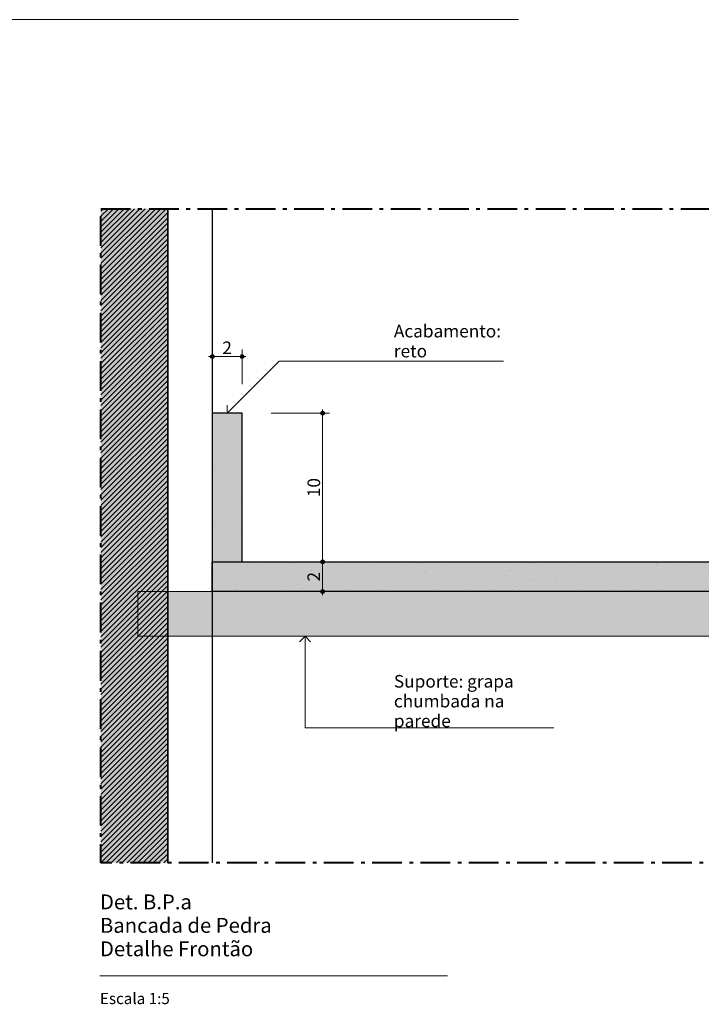
# Model space of a CAD drawing. Units: millimetres. Extents: x 0 to 841, y 0 to 594.
# Drawn here: x 411 to 502, y 164 to 296 of the extents above; entities that cross this region are included whole.
import ezdxf
from ezdxf.xclip import XClip

# ---------------------------------------------------------------- set-up
doc = ezdxf.new("R2010")
doc.units = ezdxf.units.MM
doc.header["$MEASUREMENT"] = 0
doc.header["$XCLIPFRAME"] = 0
doc.linetypes.add('Double Dashed', pattern=[6.5, 4, -1, 0.5, -1])
for name, color, linetype in [('ARCOS-LINHAS.ARQ', 7, 'Continuous'), ('LOUCAS-METAIS.ARQ', 7, 'Continuous'), ('PAREDE.ARQ', 7, 'Continuous')]:
    doc.layers.add(name, color=color, linetype=linetype)
doc.styles.add('GENERATED_STYLE_1', font='arial.ttf')
doc.styles.add('GENERATED_STYLE_2', font='arial.ttf')
pattern_1 = [(45, (354.5218, 241.1994), (-1.90919, 1.90919), [0, -1.8, 0, -2.7]), (110, (360.5218, 241.1994), (2.53717, 0.923454), [0, -1.32, 0, -2.28])]

# ---------------------------------------------------------------- blocks, each defined once
blk = doc.blocks.new('Drawing_12_12', base_point=(354.52, 235.2))
at = {"layer": 'ARCOS-LINHAS.ARQ', "linetype": 'Continuous', "lineweight": 13, "true_color": 0x982312}
for points in [[(436.39, 250.91), (436.41, 250.82), (436.46, 250.74), (436.54, 250.68), (436.64, 250.66), (436.74, 250.68), (436.82, 250.74), (436.87, 250.82), (436.89, 250.91), (436.87, 251.01), (436.82, 251.09), (436.74, 251.15), (436.64, 251.16), (436.54, 251.15), (436.46, 251.09), (436.41, 251.01)], [(440.39, 250.91), (440.41, 250.82), (440.46, 250.74), (440.54, 250.68), (440.64, 250.66), (440.74, 250.68), (440.82, 250.74), (440.87, 250.82), (440.89, 250.91), (440.87, 251.01), (440.82, 251.09), (440.74, 251.15), (440.64, 251.16), (440.54, 251.15), (440.46, 251.09), (440.41, 251.01)], [(451.23, 243.3), (451.25, 243.2), (451.3, 243.12), (451.38, 243.07), (451.48, 243.05), (451.58, 243.07), (451.66, 243.12), (451.71, 243.2), (451.73, 243.3), (451.71, 243.39), (451.66, 243.47), (451.58, 243.53), (451.48, 243.55), (451.38, 243.53), (451.3, 243.47), (451.25, 243.39)], [(451.23, 223.3), (451.25, 223.2), (451.3, 223.12), (451.38, 223.07), (451.48, 223.05), (451.58, 223.07), (451.66, 223.12), (451.71, 223.2), (451.73, 223.3), (451.71, 223.39), (451.66, 223.47), (451.58, 223.53), (451.48, 223.55), (451.38, 223.53), (451.3, 223.47), (451.25, 223.39)], [(451.23, 219.3), (451.25, 219.2), (451.3, 219.12), (451.38, 219.07), (451.48, 219.05), (451.58, 219.07), (451.66, 219.12), (451.71, 219.2), (451.73, 219.3), (451.71, 219.39), (451.66, 219.47), (451.58, 219.53), (451.48, 219.55), (451.38, 219.53), (451.3, 219.47), (451.25, 219.39)]]:
    blk.add_hatch(color=24, dxfattribs=at).paths.add_polyline_path(points)
at = {"layer": 'LOUCAS-METAIS.ARQ', "linetype": 'Continuous', "lineweight": 0, "true_color": 0xe9e9e9}
for points in [[(440.64, 243.3), (436.64, 243.3), (436.64, 223.3), (440.64, 223.3)], [(511.64, 223.3), (436.64, 223.3), (436.64, 219.3), (511.64, 219.3)], [(426.64, 219.3), (426.64, 213.3), (506.64, 213.3), (506.64, 219.3)]]:
    blk.add_hatch(color=254, dxfattribs=at).paths.add_polyline_path(points)
at = {"layer": 'LOUCAS-METAIS.ARQ', "linetype": 'Continuous', "lineweight": 5, "true_color": 0x6b6b6b}
h = blk.add_hatch(dxfattribs=at)
h.set_pattern_fill('Carpet_000c', color=251, style=0, pattern_type=2)
h.set_pattern_definition(pattern_1)
h.paths.add_polyline_path([(440.64, 243.3), (436.64, 243.3), (436.64, 223.3), (440.64, 223.3)])
h = blk.add_hatch(dxfattribs=at)
h.set_pattern_fill('Carpet_000c', color=251, style=0, pattern_type=2)
h.set_pattern_definition(pattern_1)
h.paths.add_polyline_path([(511.64, 223.3), (436.64, 223.3), (436.64, 219.3), (511.64, 219.3)])
at = {"layer": 'PAREDE.ARQ', "linetype": 'Continuous', "lineweight": 0, "true_color": 0xffffff}
blk.add_hatch(color=7, dxfattribs=at).paths.add_polyline_path([(421.64, 182.81), (430.64, 182.81), (430.64, 270.81), (421.64, 270.81)])
at = {"layer": 'PAREDE.ARQ', "linetype": 'Continuous', "lineweight": 0, "true_color": 0x000000}
h = blk.add_hatch(dxfattribs=at)
h.set_pattern_fill('common_brick_000c', color=18, style=0, pattern_type=2)
h.set_pattern_definition([(45, (354.52185, 235.19943), (-0.3535534, 0.3535534), [])])
h.paths.add_polyline_path([(421.64, 182.81), (430.64, 182.81), (430.64, 270.81), (421.64, 270.81)])
at = {"layer": 'ARCOS-LINHAS.ARQ', "color": 24, "linetype": 'Continuous', "lineweight": 13, "true_color": 0x982312}
for p, q in [((436.64, 251.16), (436.64, 251.85)), ((440.64, 251.16), (440.64, 251.85)), ((436.14, 250.91), (436.39, 250.91)), ((436.64, 247.22), (436.64, 250.66)), ((436.89, 250.91), (440.39, 250.91)), ((440.64, 247.22), (440.64, 250.66)), ((440.89, 250.91), (441.14, 250.91)), ((451.48, 243.55), (451.48, 243.8)), ((451.23, 243.3), (444.56, 243.3)), ((451.48, 223.55), (451.48, 243.05)), ((452.42, 243.3), (451.73, 243.3)), ((451.23, 223.3), (444.56, 223.3)), ((451.48, 219.55), (451.48, 223.05)), ((452.42, 223.3), (451.73, 223.3)), ((451.23, 219.3), (440.56, 219.3)), ((451.48, 218.8), (451.48, 219.05)), ((452.42, 219.3), (451.73, 219.3))]:
    blk.add_line(p, q, dxfattribs=at)
at = {"layer": 'ARCOS-LINHAS.ARQ', "color": 7, "linetype": 'Continuous', "lineweight": 0}
for p, q in [((438.64, 243.3), (445.63, 250.28)), ((445.63, 250.28), (460.06, 250.28)), ((460.06, 250.28), (475.8, 250.28)), ((449.11, 213.3), (449.11, 200.97)), ((449.11, 200.97), (460.06, 200.97)), ((460.06, 200.97), (482.55, 200.97)), ((421.53, 167.6), (468.29, 167.6))]:
    blk.add_line(p, q, dxfattribs=at)
at = {"layer": 'ARCOS-LINHAS.ARQ', "color": 7, "linetype": 'Continuous', "lineweight": 15}
for p, q in [((438.64, 243.3), (438.64, 244.36)), ((438.64, 243.3), (439.7, 243.3)), ((449.11, 213.3), (448.36, 212.55)), ((449.11, 213.3), (449.86, 212.55))]:
    blk.add_line(p, q, dxfattribs=at)
at = {"layer": 'ARCOS-LINHAS.ARQ', "color": 26, "linetype": 'Double Dashed', "lineweight": 40, "true_color": 0x851f10, "flags": 128}
blk.add_lwpolyline([(421.64, 270.81), (511.64, 270.81), (511.64, 182.81), (421.64, 182.81)], close=True, dxfattribs=at)
at = {"layer": 'ARCOS-LINHAS.ARQ', "color": 24, "linetype": 'Continuous', "lineweight": 13, "true_color": 0x982312}
for centre in [(436.64, 250.91), (440.64, 250.91), (451.48, 243.3), (451.48, 223.3), (451.48, 219.3)]:
    blk.add_circle(centre, 0.25, dxfattribs=at)
at = {"layer": 'LOUCAS-METAIS.ARQ', "color": 7, "linetype": 'Continuous', "lineweight": 25, "flags": 128}
for points in [[(440.64, 243.3), (436.64, 243.3), (436.64, 223.3), (440.64, 223.3)], [(511.64, 223.3), (511.64, 219.3), (436.64, 219.3), (436.64, 223.3)]]:
    blk.add_lwpolyline(points, close=True, dxfattribs=at)
at = {"layer": 'LOUCAS-METAIS.ARQ', "color": 7, "linetype": 'Continuous', "lineweight": 20, "flags": 128}
blk.add_lwpolyline([(426.64, 219.3), (506.64, 219.3), (506.64, 213.3), (426.64, 213.3)], close=True, dxfattribs=at)
at = {"layer": 'PAREDE.ARQ', "color": 7, "linetype": 'Continuous', "lineweight": 35}
blk.add_line((430.64, 270.81), (430.64, 182.81), dxfattribs=at)
at = {"layer": 'PAREDE.ARQ', "color": 7, "linetype": 'Continuous', "lineweight": 25, "flags": 128}
blk.add_lwpolyline([(436.64, 270.81), (436.64, 182.81)], dxfattribs=at)
at = {"color": 7, "linetype": 'Continuous', "lineweight": 20, "insert": (461.06, 250.81), "char_height": 1.7, "attachment_point": 7, "line_spacing_factor": 0.946246, "style": 'GENERATED_STYLE_1'}
blk.add_mtext('\\A1;{\\pql;\\fArial|b0|i0|c0|p0;\\W1.000000;Acabamento:\\P\\pql;\\fArial|b0|i0|c0|p0;\\W1.000000;reto}', dxfattribs=at)
at = {"color": 24, "linetype": 'Continuous', "lineweight": 13, "true_color": 0x982312, "insert": (437.99, 251.25), "char_height": 1.7, "width": 1.2966, "attachment_point": 7, "style": 'GENERATED_STYLE_1'}
blk.add_mtext('\\A1;{\\pql;\\fArial|b0|i0|c0|p0;\\W1.000000;2}', dxfattribs=at)
at = {"color": 24, "linetype": 'Continuous', "lineweight": 13, "true_color": 0x982312, "char_height": 1.7, "attachment_point": 7, "rotation": 90, "style": 'GENERATED_STYLE_1'}
for s, insert, width in [('\\A1;{\\pql;\\fArial|b0|i0|c0|p0;\\W1.000000;10}', (451.14, 232), 2.5933), ('\\A1;{\\pql;\\fArial|b0|i0|c0|p0;\\W1.000000;2}', (451.14, 220.65), 1.2966)]:
    blk.add_mtext(s, dxfattribs=dict(at, insert=insert, width=width))
at = {"color": 7, "linetype": 'Continuous', "lineweight": 20, "insert": (461.06, 201.05), "char_height": 1.7, "width": 20.4963, "attachment_point": 7, "line_spacing_factor": 0.940154, "style": 'GENERATED_STYLE_1'}
blk.add_mtext('\\A1;{\\pql;\\fArial|b0|i0|c0|p0;\\W1.000000;Suporte: grapa chumbada na parede}', dxfattribs=at)
at = {"color": 26, "linetype": 'Continuous', "lineweight": 40, "true_color": 0x851f10, "insert": (421.53, 170.24), "char_height": 2, "attachment_point": 7, "line_spacing_factor": 0.946226, "style": 'GENERATED_STYLE_2'}
blk.add_mtext('\\A1;{\\pql;\\fArial|b1|i0|c0|p0;\\W1.000000;Det. B.P.a\\P\\pql;\\fArial|b0|i0|c0|p0;\\W1.000000;Bancada de Pedra \\P\\pql;\\fArial|b0|i0|c0|p0;\\W1.000000;Detalhe Frontão}', dxfattribs=at)
at = {"color": 7, "linetype": 'Continuous', "lineweight": 0, "insert": (421.53, 165.3), "char_height": 1.5, "attachment_point": 1, "style": 'GENERATED_STYLE_1'}
blk.add_mtext('\\A1;{\\pql;\\fArial|b0|i0|c0|p0;\\W1.000000;Escala 1:5}', dxfattribs=at)

msp = doc.modelspace()

# ---------------------------------------------------------------- linework, layer by layer
at = {"color": 7, "linetype": 'Continuous', "lineweight": 13}
msp.add_line((382.8, 296.24), (477.8, 296.24), dxfattribs=at)

# ---------------------------------------------------------------- block references
at = {"color": 64, "linetype": 'Continuous', "lineweight": 0, "true_color": 0x80aa00}
ref = msp.add_blockref('Drawing_12_12', (354.52, 235.2), dxfattribs=at)
XClip(ref).set_block_clipping_path([(410.1176073244, 36.844081638), (661.0438559382, 271.7157716015)])

doc.saveas('drawing.dxf')
